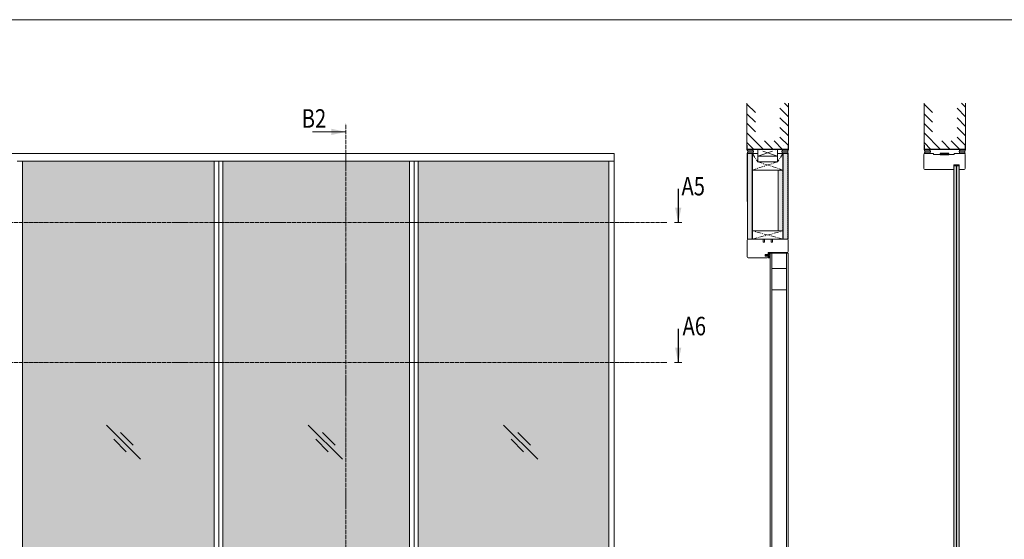
# Model space of a CAD drawing. Extents: x 8050 to 41339, y -1345 to 6330.
# Drawn here: x 12195 to 12834, y 5993 to 6330 of the extents above; entities that cross this region are included whole.
import ezdxf

# ---------------------------------------------------------------- set-up
doc = ezdxf.new("R2010")
doc.units = 0
doc.header["$LTSCALE"] = 2.5
doc.linetypes.add('CENTER', pattern=[2, 1.25, -0.25, 0.25, -0.25])
doc.linetypes.add('ISO_10', pattern=[6.5, 4, -1, 0.5, -1])
doc.layers.get('0').update_dxf_attribs({"linetype": 'CONTINUOUS'})
for name, color, linetype in [('A-SECON-50', 5, 'CONTINUOUS'), ('A-SEICON-35', 3, 'CONTINUOUS'), ('H_', 4, 'CONTINUOUS'), ('HSHSCEN-35', 1, 'CENTER'), ('HSHSCON-25', 6, 'CONTINUOUS'), ('HSHSCON-35', 1, 'CONTINUOUS'), ('HSHSSYM-MM', 1, 'CONTINUOUS'), ('INLOOK-10', 6, 'CONTINUOUS'), ('M-EQU-CON-35', 230, 'CONTINUOUS'), ('M_EQUIP_H_', 4, 'CONTINUOUS'), ('STG-CON-25', 2, 'CONTINUOUS'), ('X-COM-FRAME', 2, 'CONTINUOUS')]:
    doc.layers.add(name, color=color, linetype=linetype)
for name, color, linetype, lineweight in [('E7', 7, 'CONTINUOUS', 70), ('Leng', 76, 'CONTINUOUS', 35), ('P SE0000 INLOOK GLAZY DB 36 PYSTYKARMI', 6, 'CONTINUOUS', 15), ('Peenjoon', 6, 'CONTINUOUS', 15), ('Piirjoon', 5, 'CONTINUOUS', 35), ('Piirjoon05', 5, 'CONTINUOUS', 35), ('Ukseleht', 5, 'CONTINUOUS', 35)]:
    doc.layers.add(name, color=color, linetype=linetype, lineweight=lineweight)
doc.styles.add('SIMPLEX', font='simplex')
pattern_1 = [(0, (12673.5888, 5915.148), (0.3234897, 0.6469795), [0, -0.6469795])]

# ---------------------------------------------------------------- blocks, each defined once
blk = doc.blocks.new('cutarrow')
at = {"color": 0, "linetype": 'Continuous'}
blk.add_line((-8, 0), (4, 0), dxfattribs=at)
blk.add_solid([(-1.25, 1.12), (-1.25, -1.12), (4, 0)], dxfattribs=at)
at = {"color": 7, "linetype": 'Continuous', "style": 'SIMPLEX', "width": 0.8}
blk.add_attdef('A', (-11.87, 1.5), '', height=12, dxfattribs=at)
blk = doc.blocks.new('tihend S6577a')
at = {"lineweight": 15}
for points in [[(4.8, -0.7), (5.2, -0.7), (5.2, -2.1, -0.250211), (4.6, -1.5, 0.935449), (4, -1.7, 0.196879), (5.2, -3), (5.2, -4, -0.249929), (4.6, -3.4, 0.935449), (4, -3.5, 0.239794), (5.6, -5, 0.174128), (6.3, -5, 0.239628), (7.9, -3.5, 0.934829), (7.3, -3.4, -0.250135), (6.6, -4), (6.6, -3, 0.196853), (7.9, -1.7, 0.934829), (7.3, -1.5, -0.250418), (6.6, -2.1), (6.6, -0.7), (7.1, -0.7, 0.339404), (7.6, -0.3), (7.6, 0), (12, 0), (12, 4), (9.2, 4, -0.101636), (8.1, 4.3, 0.087127), (5.7, 4.8), (1.2, 4.8, 0.723702), (1, 4.2), (4.4, 2.4, -0.320478), (4.6, 2.2, -0.415306), (4.3, 2), (2, 2.3, 0.406338), (0.9, 1.5, -0.337521), (0.8, 1.4, -0.414699), (0.6, 1.5, 0.008295), (0.5, 2.5, 0.922511), (0, 2.4), (0, 0.6, 0.094731), (0.1, 0.3), (0.2, 0), (4.2, 0), (4.3, -0.3, 0.339513)], [(2, 0.9), (7.2, 0.9), (8.6, 2.5, -0.177378), (9.3, 2.9, 0.414355), (9.5, 3.1, 0.383246), (9.3, 3.2, -0.126893), (8.2, 3.5, 0.110471), (5.3, 4.2), (3.2, 4.2, -0.086421), (2.3, 4.4, 0.414175), (2, 4.4, 0.415005), (2.1, 4.1, 0.039816), (2.1, 4.1, -0.041071), (4, 3.4), (4.7, 3, -0.845947), (4.2, 1.4), (2, 1.6, 0.414276), (1.6, 1.3, 0.414499), (1.9, 0.9, 0.033064)], [(11.2, 1.4), (11.2, 3.2), (10, 3.2), (8, 0.9), (10.7, 0.9, 0.41455)]]:
    blk.add_lwpolyline(points, format="xyb", close=True, dxfattribs=at)
blk = doc.blocks.new('15100513')
at = {"layer": 'H_', "linetype": 'Continuous', "lineweight": 25, "ltscale": 0.5}
h = blk.add_hatch(dxfattribs=at)
h.set_pattern_fill('ANSI37', scale=0.25, style=0)
h.set_pattern_definition([(45, (-1460.15686, -5637.27305), (-0.56126601, 0.56126601), []), (135, (-1460.15686, -5637.27305), (-0.56126601, -0.56126601), [])])
h.paths.add_polyline_path([(10, 0), (10, 2), (-10, 2), (-10, 0)])
at = {"layer": 'A-SECON-50', "color": 7, "ltscale": 0.5}
blk.add_lwpolyline([(-10, 0), (10, 0), (10, 2), (-10, 2)], close=True, dxfattribs=at)

msp = doc.modelspace()

# ---------------------------------------------------------------- hatches: boundary and pattern name
at = {"layer": 'E7', "linetype": 'Continuous', "lineweight": 15}
h = msp.add_hatch(color=256, dxfattribs=at)
h.set_gradient(color1=(127, 223, 255), one_color=1, tint=1, name='HEMISPHERICAL')
h.paths.add_polyline_path([(12291.49, 6198.3), (12196.97, 6198.3), (12196.97, 6107.49), (12291.49, 6107.49)])
h.paths.add_polyline_path([(12291.49, 6237.97), (12196.97, 6237.97), (12196.97, 6198.3), (12291.49, 6198.3)])
h.paths.add_polyline_path([(12291.49, 6107.49), (12196.97, 6107.49), (12196.97, 5873.89), (12291.49, 5873.89)])
h.paths.add_polyline_path([(12321.24, 6198.3), (12321.24, 6237.97), (12291.49, 6237.97), (12291.49, 6198.3)])
h.paths.add_polyline_path([(12321.24, 6107.49), (12321.24, 6198.3), (12291.49, 6198.3), (12291.49, 6107.49)])
h.paths.add_polyline_path([(12321.24, 5873.89), (12321.24, 6107.49), (12291.49, 6107.49), (12291.49, 5873.89)])
h.paths.add_polyline_path([(12448.01, 6107.49), (12448.01, 6198.3), (12326.82, 6198.3), (12326.82, 6107.49)])
h.paths.add_polyline_path([(12453.59, 6198.3), (12453.59, 6107.49), (12577.28, 6107.49), (12577.28, 6198.3)])
h.paths.add_polyline_path([(12453.59, 6107.49), (12453.59, 5873.89), (12577.28, 5873.89), (12577.28, 6107.49)])
h.paths.add_polyline_path([(12448.01, 5873.89), (12448.01, 6107.49), (12326.82, 6107.49), (12326.82, 5873.89)])
h.paths.add_polyline_path([(12453.59, 6237.97), (12453.59, 6198.3), (12577.28, 6198.3), (12577.28, 6237.97)])
h.paths.add_polyline_path([(12448.01, 6198.3), (12448.01, 6237.97), (12326.82, 6237.97), (12326.82, 6198.3)])
h = msp.add_hatch(color=256, dxfattribs=at)
h.set_gradient(color1=(127, 223, 255), color2=(127, 223, 255), tint=1)
h.paths.add_polyline_path([(12802.98, 6234.98), (12801.54, 6234.98), (12801.25, 6234.7), (12801.25, 5876.46), (12801.54, 5876.17), (12802.99, 5876.17)])
h.paths.add_polyline_path([(12804.72, 6234.69), (12804.43, 6234.98), (12802.98, 6234.98), (12802.99, 5876.17), (12804.44, 5876.17), (12804.72, 5876.46)])
at = {"layer": 'M_EQUIP_H_', "linetype": 'Continuous', "lineweight": 15}
h = msp.add_hatch(dxfattribs=at)
h.set_pattern_fill('DOTS', color=3, scale=0.203773, style=0)
h.set_pattern_definition([(180, (13391.30113, 5927.7131), (-0.16174487, 0.32348974), [0, -0.32348974])])
h.paths.add_polyline_path([(12667, 6245.74), (12670.4, 6245.74, -0.553534), (12670.41, 6243.03), (12667.13, 6243.03, 0.283171)])
h = msp.add_hatch(dxfattribs=at)
h.set_pattern_fill('DOTS', color=3, scale=0.203773, style=0)
h.set_pattern_definition([(180, (13313.11804, 5927.7131), (-0.16174487, 0.32348974), [0, -0.32348974])])
h.paths.add_polyline_path([(12667, 6245.74), (12670.4, 6245.74, -0.553534), (12670.41, 6243.03), (12667.13, 6243.03, 0.283171)])
h = msp.add_hatch(dxfattribs=at)
h.set_pattern_fill('DOTS', scale=0.407546, style=0)
h.set_pattern_definition(pattern_1)
h.paths.add_polyline_path([(12670.34, 6187.33), (12667.27, 6187.33), (12667.27, 6243.03), (12670.34, 6243.03)])
h = msp.add_hatch(dxfattribs=at)
h.set_pattern_fill('DOTS', color=3, scale=0.203773, style=0)
h.set_pattern_definition([(0, (12377.53852, 5927.7131), (0.16174487, 0.32348974), [0, -0.32348974])])
h.paths.add_polyline_path([(12693.86, 6245.74), (12690.46, 6245.74, 0.553534), (12690.45, 6243.03), (12693.73, 6243.03, -0.283171)])
h = msp.add_hatch(dxfattribs=at)
h.set_pattern_fill('DOTS', color=3, scale=0.203773, style=0)
h.set_pattern_definition([(0, (12299.35543, 5927.7131), (0.16174487, 0.32348974), [0, -0.32348974])])
h.paths.add_polyline_path([(12693.86, 6245.74), (12690.46, 6245.74, 0.553534), (12690.45, 6243.03), (12693.73, 6243.03, -0.283171)])
h = msp.add_hatch(dxfattribs=at)
h.set_pattern_fill('DOTS', scale=0.407546, style=0)
h.set_pattern_definition(pattern_1)
h.paths.add_polyline_path([(12693.58, 6187.33), (12690.51, 6187.33), (12690.51, 6243.03), (12693.58, 6243.03)])
h = msp.add_hatch(dxfattribs=at)
h.set_pattern_fill('DOTS', color=3, scale=0.203773, style=0)
h.set_pattern_definition([(180, (13506.24074, 5927.7011), (-0.16174487, 0.32348974), [0, -0.32348974])])
h.paths.add_polyline_path([(12781.94, 6245.73), (12785.33, 6245.73, -0.553534), (12785.35, 6243.02), (12782.07, 6243.02, 0.283171)])
h = msp.add_hatch(dxfattribs=at)
h.set_pattern_fill('DOTS', color=3, scale=0.203773, style=0)
h.set_pattern_definition([(180, (13428.05765, 5927.7011), (-0.16174487, 0.32348974), [0, -0.32348974])])
h.paths.add_polyline_path([(12781.94, 6245.73), (12785.33, 6245.73, -0.553534), (12785.35, 6243.02), (12782.07, 6243.02, 0.283171)])
h = msp.add_hatch(dxfattribs=at)
h.set_pattern_fill('DOTS', color=3, scale=0.203773, style=0)
h.set_pattern_definition([(0, (12492.47813, 5927.7011), (0.16174487, 0.32348974), [0, -0.32348974])])
h.paths.add_polyline_path([(12808.8, 6245.73), (12805.4, 6245.73, 0.553534), (12805.39, 6243.02), (12808.67, 6243.02, -0.283171)])
h = msp.add_hatch(dxfattribs=at)
h.set_pattern_fill('DOTS', color=3, scale=0.203773, style=0)
h.set_pattern_definition([(0, (12414.29504, 5927.7011), (0.16174487, 0.32348974), [0, -0.32348974])])
h.paths.add_polyline_path([(12808.8, 6245.73), (12805.4, 6245.73, 0.553534), (12805.39, 6243.02), (12808.67, 6243.02, -0.283171)])
h = msp.add_hatch(dxfattribs=at)
h.set_pattern_fill('DOTS', scale=0.407546, style=0)
h.set_pattern_definition([(0, (12670.37406, 5920.5819), (0.3234897, 0.6469795), [0, -0.6469795])])
h.paths.add_polyline_path([(12690.36, 6192.85), (12687.29, 6192.85), (12687.29, 6232.29), (12690.36, 6232.29)])

# ---------------------------------------------------------------- linework, layer by layer
at = {"color": 0, "linetype": 'Continuous', "lineweight": 15}
msp.add_line((12385.07, 6257.08), (12406.74, 6257.08), dxfattribs=at)
at = {"color": 3, "lineweight": 15}
msp.add_line((12580.9, 6243.03), (12063.11, 6243.03), dxfattribs=at)
at = {"color": 1, "linetype": 'Continuous', "lineweight": 15}
msp.add_line((12580.9, 6243.03), (12580.9, 5868.83), dxfattribs=at)
at = {"color": 7, "lineweight": 15}
msp.add_line((12580.9, 6237.97), (12193.35, 6237.97), dxfattribs=at)
at = {"lineweight": 15}
for p, q in [((12321.24, 6237.97), (12321.24, 5873.89)), ((12324.32, 6237.97), (12324.32, 5873.89)), ((12326.82, 6237.97), (12326.82, 5873.89)), ((12448.01, 6237.97), (12448.01, 5873.89)), ((12451.09, 6237.97), (12451.09, 5873.89)), ((12453.59, 6237.97), (12453.59, 5873.89)), ((12577.28, 6237.97), (12577.28, 5873.89)), ((12273.54, 6044.57), (12251.29, 6066.81)), ((12404.58, 6044.57), (12382.33, 6066.81)), ((12531.35, 6044.57), (12509.1, 6066.81)), ((12264.26, 6049.36), (12256.09, 6057.53)), ((12268.74, 6053.84), (12260.57, 6062.01)), ((12395.3, 6049.36), (12387.13, 6057.53)), ((12399.78, 6053.84), (12391.61, 6062.01)), ((12522.07, 6049.36), (12513.9, 6057.53)), ((12526.55, 6053.84), (12518.38, 6062.01))]:
    msp.add_line(p, q, dxfattribs=at)
at = {"color": 0, "linetype": 'Continuous', "lineweight": 15}
msp.add_solid([(12397.26, 6259.11), (12397.26, 6255.04), (12406.74, 6257.08)], dxfattribs=at)
at = {"layer": 'A-SEICON-35', "linetype": 'Continuous', "lineweight": 15}
for p, q in [((12667.11, 6243.03), (12667.11, 6211.93)), ((12667.27, 6243.03), (12667.27, 6187.42)), ((12670.34, 6243.03), (12670.34, 6187.42)), ((12670.5, 6243.03), (12670.5, 6187.42)), ((12690.34, 6243.03), (12690.34, 6192.85)), ((12690.51, 6243.03), (12690.51, 6187.42)), ((12693.58, 6243.03), (12693.58, 6187.42)), ((12693.74, 6243.03), (12693.74, 6187.42))]:
    msp.add_line(p, q, dxfattribs=at)
at = {"layer": 'A-SEICON-35', "color": 3, "linetype": 'Continuous', "lineweight": 15}
for p, q in [((12670.5, 6243.03), (12670.5, 6187.42)), ((12690.34, 6243.03), (12690.34, 6192.85))]:
    msp.add_line(p, q, dxfattribs=at)
at = {"layer": 'E7', "color": 3, "lineweight": 15}
for p, q in [((12670.5, 6243.03), (12667.11, 6243.03)), ((12805.11, 6243.02), (12808.51, 6243.02))]:
    msp.add_line(p, q, dxfattribs=at)
at = {"layer": 'E7', "color": 1, "lineweight": 15}
for p, q in [((12674.03, 6237.6), (12674.03, 6243.03)), ((12686.8, 6237.6), (12686.8, 6243.03))]:
    msp.add_line(p, q, dxfattribs=at)
at = {"layer": 'E7', "lineweight": 15}
msp.add_line((12687.29, 6192.85), (12687.29, 6232.29), dxfattribs=at)
at = {"layer": 'E7', "linetype": 'Continuous', "lineweight": 15}
msp.add_line((12801.25, 6234.7), (12801.25, 5876.44), dxfattribs=at)
at = {"layer": 'E7', "color": 1, "linetype": 'Continuous', "lineweight": 15}
msp.add_line((12802.98, 6234.98), (12802.98, 5876.17), dxfattribs=at)
at = {"layer": 'E7', "linetype": 'Continuous', "lineweight": 15}
msp.add_lwpolyline([(12667.13, 6187.42), (12693.76, 6187.42)], dxfattribs=at)
at = {"layer": 'E7', "lineweight": 15}
for centre, radius, start, end in [((12664.86, 6244.28), 2.59, 331.09019, 34.33259), ((12664.86, 6244.28), 2.59, 331.09019, 34.33259), ((12669.55, 6244.38), 1.6, 302.32856, 58.19257), ((12669.55, 6244.38), 1.6, 302.32856, 58.19257), ((12691.31, 6244.38), 1.6, 121.80743, 237.67144), ((12691.31, 6244.38), 1.6, 121.80743, 237.67144), ((12696, 6244.28), 2.59, 145.66741, 208.90981), ((12696, 6244.28), 2.59, 145.66741, 208.90981), ((12779.8, 6244.27), 2.59, 331.09019, 34.33259), ((12779.8, 6244.27), 2.59, 331.09019, 34.33259), ((12784.49, 6244.37), 1.6, 302.32856, 58.19257), ((12784.49, 6244.37), 1.6, 302.32856, 58.19257), ((12806.25, 6244.37), 1.6, 121.80743, 237.67144), ((12806.25, 6244.37), 1.6, 121.80743, 237.67144), ((12810.94, 6244.27), 2.59, 145.66741, 208.90981), ((12810.94, 6244.27), 2.59, 145.66741, 208.90981)]:
    msp.add_arc(centre, radius, start, end, dxfattribs=at)
at = {"layer": 'HSHSCEN-35', "color": 7, "linetype": 'ISO_10', "lineweight": 15, "ltscale": 0.3}
for p, q in [((12670.5, 6243.03), (12674.03, 6237.6)), ((12690.34, 6243.03), (12686.8, 6237.6)), ((12686.8, 6237.6), (12670.5, 6232.29)), ((12674.03, 6237.6), (12690.34, 6232.29)), ((12670.52, 6187.42), (12690.37, 6192.85)), ((12690.37, 6187.42), (12670.52, 6192.85))]:
    msp.add_line(p, q, dxfattribs=at)
at = {"layer": 'HSHSCON-25', "color": 7, "linetype": 'Continuous', "lineweight": 15}
for p, q in [((12667.02, 6248.52), (12667.02, 6245.74)), ((12691.01, 6248.52), (12690.88, 6248.52)), ((12693.65, 6248.52), (12693.65, 6245.74)), ((12693.65, 6248.52), (12693.65, 6245.74)), ((12781.96, 6248.5), (12781.96, 6245.73)), ((12782.17, 6248.5), (12782.17, 6245.73)), ((12782.17, 6248.5), (12782.17, 6245.73)), ((12808.58, 6248.5), (12808.58, 6245.73)), ((12808.59, 6248.5), (12808.59, 6245.73)), ((12808.59, 6248.5), (12808.59, 6245.73)), ((12808.8, 6248.5), (12808.8, 6245.73)), ((12693.65, 6245.88), (12667.02, 6245.88)), ((12693.65, 6245.88), (12667.02, 6245.88)), ((12693.65, 6245.74), (12667.02, 6245.74)), ((12693.65, 6245.74), (12667.02, 6245.74)), ((12808.59, 6245.86), (12781.96, 6245.86)), ((12808.59, 6245.73), (12781.96, 6245.73)), ((12782.17, 6245.86), (12808.8, 6245.86)), ((12782.17, 6245.73), (12808.8, 6245.73))]:
    msp.add_line(p, q, dxfattribs=at)
at = {"layer": 'HSHSCON-35', "linetype": 'Continuous', "lineweight": 15, "ltscale": 0.5}
for p, q in [((12670.5, 6232.29), (12670.5, 6243.03)), ((12670.5, 6243.03), (12674.03, 6243.03)), ((12686.8, 6243.03), (12690.34, 6243.03)), ((12690.34, 6243.03), (12690.34, 6232.29)), ((12674.03, 6237.6), (12686.8, 6237.6)), ((12670.5, 6232.29), (12690.34, 6232.29)), ((12690.37, 6192.85), (12670.52, 6192.85)), ((12670.53, 6192.85), (12670.53, 6187.42)), ((12690.37, 6187.42), (12690.37, 6192.85))]:
    msp.add_line(p, q, dxfattribs=at)
at = {"layer": 'HSHSSYM-MM', "color": 3, "linetype": 'ISO_10', "lineweight": 15, "ltscale": 0.1}
for points in [[(12406.74, 5818.75), (12406.74, 6262.38)], [(12020.93, 6198.3), (12614.96, 6198.3)], [(12020.93, 6107.49), (12614.96, 6107.49)]]:
    msp.add_lwpolyline(points, dxfattribs=at)
at = {"layer": 'HSHSSYM-MM', "color": 5, "linetype": 'Continuous', "lineweight": 15, "ltscale": 0.5}
for points in [[(12622.37, 6198.3), (12619.96, 6198.3)], [(12622.37, 6198.3), (12624.78, 6198.3)], [(12622.37, 6107.49), (12619.96, 6107.49)], [(12622.37, 6107.49), (12624.78, 6107.49)]]:
    msp.add_lwpolyline(points, dxfattribs=at)
at = {"layer": 'INLOOK-10', "lineweight": 15, "ltscale": 0.5}
for p, q in [((12667, 6245.74), (12667, 6275.71)), ((12693.86, 6275.71), (12693.86, 6245.74)), ((12781.94, 6245.73), (12781.94, 6275.7)), ((12808.8, 6275.7), (12808.8, 6245.73))]:
    msp.add_line(p, q, dxfattribs=at)
at = {"layer": 'INLOOK-10', "linetype": 'Continuous', "lineweight": 15}
for p, q in [((12672.5, 6269.59), (12667, 6275.09)), ((12693.86, 6273.14), (12691.29, 6275.71)), ((12787.44, 6269.57), (12781.94, 6275.08)), ((12808.8, 6273.13), (12806.23, 6275.7)), ((12672.5, 6263.36), (12667, 6268.86)), ((12693.86, 6266.91), (12688.36, 6272.42)), ((12787.44, 6263.35), (12781.94, 6268.85)), ((12808.8, 6266.9), (12803.3, 6272.41)), ((12672.5, 6257.13), (12667, 6262.64)), ((12693.86, 6260.68), (12688.36, 6266.19)), ((12787.44, 6257.12), (12781.94, 6262.62)), ((12808.8, 6260.67), (12803.3, 6266.18)), ((12677.66, 6245.74), (12667, 6256.41)), ((12693.86, 6254.46), (12688.36, 6259.96)), ((12792.6, 6245.73), (12781.94, 6256.4)), ((12808.8, 6254.45), (12803.3, 6259.95)), ((12671.43, 6245.74), (12667, 6250.18)), ((12683.89, 6245.74), (12678.39, 6251.25)), ((12690.12, 6245.74), (12684.61, 6251.25)), ((12693.86, 6248.23), (12688.36, 6253.73)), ((12786.37, 6245.73), (12781.94, 6250.17)), ((12798.83, 6245.73), (12793.33, 6251.24)), ((12805.06, 6245.73), (12799.55, 6251.24)), ((12808.8, 6248.22), (12803.3, 6253.72))]:
    msp.add_line(p, q, dxfattribs=at)
at = {"layer": 'Leng', "lineweight": 15}
msp.add_line((12682.01, 6178.3), (12693.76, 6178.3), dxfattribs=at)
at = {"layer": 'M-EQU-CON-35', "color": 230, "linetype": 'Continuous', "lineweight": 15}
for p, q in [((12781.86, 6233.32), (12781.86, 6242.44)), ((12782.44, 6243.02), (12787.94, 6243.02)), ((12787.94, 6242.44), (12787.94, 6243.02)), ((12787.94, 6242.44), (12801.54, 6242.44)), ((12801.54, 6242.44), (12801.54, 6243.02)), ((12801.54, 6243.02), (12807.91, 6243.02)), ((12808.49, 6233.32), (12808.49, 6242.44)), ((12801.25, 6232.74), (12782.44, 6232.74)), ((12804.73, 6235.64), (12801.25, 6235.64)), ((12801.25, 6232.74), (12801.25, 6235.64)), ((12807.91, 6232.74), (12804.72, 6232.74)), ((12804.73, 6232.74), (12804.73, 6235.64))]:
    msp.add_line(p, q, dxfattribs=at)
for centre, start, end in [((12782.44, 6242.44), 90, 180), ((12807.91, 6242.44), 0, 90), ((12782.44, 6233.32), 180, 270), ((12807.91, 6233.32), 270, 0)]:
    msp.add_arc(centre, 0.579, start, end, dxfattribs=at)
at = {"layer": 'P SE0000 INLOOK GLAZY DB 36 PYSTYKARMI', "linetype": 'Continuous', "lineweight": 15}
msp.add_lwpolyline([(11776.71, 4862.27), (13876.71, 4862.27), (13876.71, 6329.89), (11776.71, 6329.89)], close=True, dxfattribs=at)
at = {"layer": 'Piirjoon', "lineweight": 15}
for p, q in [((12667.85, 6187.42), (12677.4, 6187.42)), ((12677.4, 6187.42), (12677.4, 6185.39)), ((12677.4, 6185.39), (12678.27, 6185.39)), ((12677.4, 6185.39), (12678.27, 6185.39)), ((12678.27, 6187.42), (12682.61, 6187.42)), ((12682.61, 6185.39), (12683.48, 6185.39)), ((12683.48, 6187.42), (12693.03, 6187.42)), ((12683.48, 6185.39), (12683.48, 6187.42))]:
    msp.add_line(p, q, dxfattribs=at)
at = {"layer": 'Piirjoon05', "lineweight": 15}
for p, q in [((12667.13, 6186.69), (12667.13, 6175.99)), ((12667.85, 6187.42), (12677.4, 6187.42)), ((12677.4, 6186.69), (12677.4, 6185.39)), ((12678.27, 6187.42), (12682.61, 6187.42)), ((12678.27, 6187.42), (12678.27, 6185.39)), ((12682.61, 6185.39), (12682.61, 6187.42)), ((12683.48, 6187.42), (12693.03, 6187.42)), ((12683.48, 6185.39), (12683.48, 6186.69)), ((12693.76, 6179.46), (12693.76, 6186.69)), ((12680.73, 6178.74), (12693.03, 6178.74)), ((12680.73, 6177.58), (12680.73, 6178.74)), ((12667.85, 6175.26), (12680.01, 6175.26)), ((12678.71, 6176.42), (12678.71, 6177.58)), ((12678.71, 6177.58), (12680.73, 6177.58)), ((12680.73, 6176.42), (12678.71, 6176.42)), ((12680.73, 6176.42), (12680.73, 6175.94))]:
    msp.add_line(p, q, dxfattribs=at)
for centre, start, end in [((12667.85, 6186.69), 90, 180), ((12667.85, 6186.69), 90, 180), ((12693.03, 6186.69), 0, 90), ((12693.03, 6186.69), 0, 90), ((12693.03, 6179.46), 270, 0), ((12667.85, 6175.99), 180, 270), ((12680.01, 6175.99), 270, 0)]:
    msp.add_arc(centre, 0.724, start, end, dxfattribs=at)
at = {"layer": 'STG-CON-25', "color": 7, "linetype": 'Continuous', "lineweight": 15}
msp.add_line((12196.97, 5873.89), (12196.97, 6237.97), dxfattribs=at)
at = {"layer": 'Ukseleht', "lineweight": 15}
for p, q in [((12682.01, 5872.73), (12682.01, 6178.3)), ((12683.11, 5896.47), (12683.11, 6178.3)), ((12692.66, 6178.3), (12692.66, 5872.73)), ((12693.76, 6178.3), (12693.76, 5870.67)), ((12690.82, 6168.46), (12683.11, 6168.46)), ((12690.82, 6168.46), (12692.66, 6168.46)), ((12683.11, 6154.57), (12692.66, 6154.57))]:
    msp.add_line(p, q, dxfattribs=at)
at = {"layer": 'X-COM-FRAME', "linetype": 'ISO_10', "lineweight": 15}
for p, q in [((12674.03, 6241.25), (12686.8, 6245.74)), ((12686.8, 6241.25), (12674.03, 6245.74))]:
    msp.add_line(p, q, dxfattribs=at)
at = {"layer": 'X-COM-FRAME', "color": 3, "lineweight": 15}
for p, q in [((12693.74, 6243.03), (12690.34, 6243.03)), ((12781.88, 6243.02), (12785.27, 6243.02))]:
    msp.add_line(p, q, dxfattribs=at)
at = {"layer": 'X-COM-FRAME', "lineweight": 15}
msp.add_lwpolyline([(12674.03, 6241.25), (12674.03, 6245.74), (12686.8, 6245.74), (12686.8, 6241.25)], close=True, dxfattribs=at)
at = {"layer": 'X-COM-FRAME', "color": 1, "linetype": 'Continuous', "lineweight": 15}
for points in [[(12801.25, 6234.7), (12801.54, 6234.98), (12804.43, 6234.98), (12804.72, 6234.69), (12804.72, 6189.06)], [(12801.26, 5876.43), (12801.54, 5876.15), (12804.43, 5876.15), (12804.72, 5876.44), (12804.72, 6189.06)]]:
    msp.add_lwpolyline(points, dxfattribs=at)

# ---------------------------------------------------------------- block references
at = {"lineweight": 15, "ltscale": 0.5, "xscale": 0.2894400000000001, "yscale": 0.2894400000000001, "zscale": 0.2894400000000001}
msp.add_blockref('15100513', (12795.17, 6242.44), dxfattribs=at)
at = {"layer": 'HSHSSYM-MM', "color": 1, "linetype": 'Continuous', "lineweight": 15, "ltscale": 0.5}
ref = msp.add_blockref('cutarrow', (12622.37, 6205.54), dxfattribs=dict(at, xscale=1.809, yscale=1.809, zscale=1.809, rotation=270))
ref.add_attrib('A', 'A5', (12624.5, 6215.85), dxfattribs={"layer": '0', "color": 5, "linetype": 'Continuous', "height": 12, "style": 'SIMPLEX', "width": 0.8})
ref = msp.add_blockref('cutarrow', (12622.37, 6114.73), dxfattribs=dict(at, xscale=1.809, yscale=1.809, zscale=1.809, rotation=270))
ref.add_attrib('A', 'A6', (12625.19, 6125.04), dxfattribs={"layer": '0', "color": 5, "linetype": 'Continuous', "height": 12, "style": 'SIMPLEX', "width": 0.8})
at = {"layer": 'Peenjoon', "lineweight": 15, "xscale": 0.28944, "yscale": 0.28944, "zscale": 0.28944, "rotation": 270}
msp.add_blockref('tihend S6577a', (12680.73, 6178.74), dxfattribs=at)

# ---------------------------------------------------------------- texts
at = {"color": 7, "linetype": 'Continuous', "lineweight": 15, "style": 'SIMPLEX', "width": 0.8}
msp.add_attdef('B2', (12378.07, 6259.78), '', height=12, dxfattribs=at)

doc.saveas('drawing.dxf')
